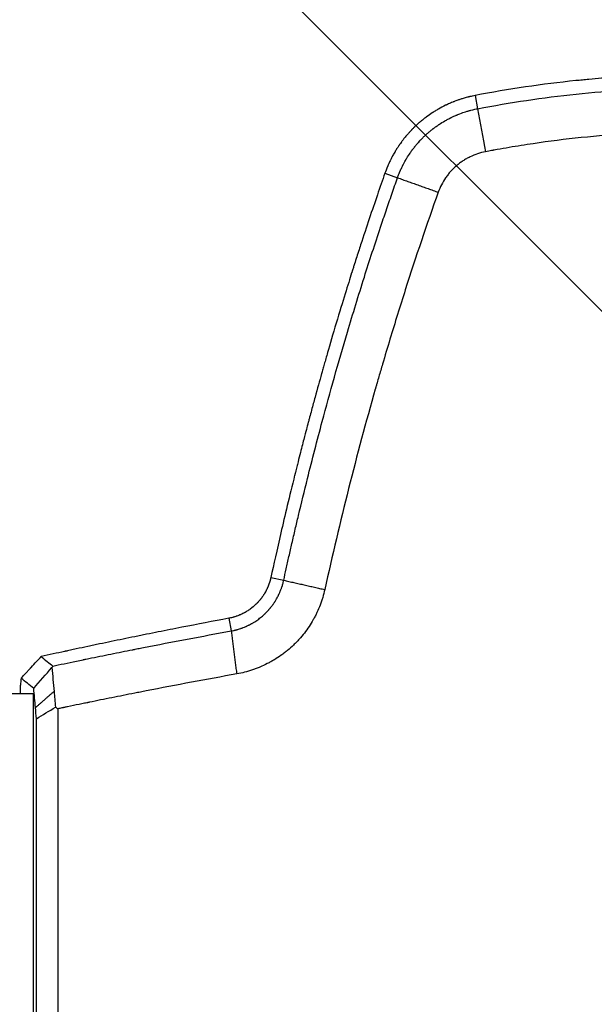
# Model space of a CAD drawing. Units: millimetres. Extents: x -3829 to 3829, y -3829 to 3829.
# Drawn here: x 1046 to 1193, y -24 to 227 of the extents above; entities that cross this region are included whole.
import ezdxf

# ---------------------------------------------------------------- set-up
doc = ezdxf.new("R2010")
doc.units = ezdxf.units.MM
doc.header["$LTSCALE"] = 20
doc.linetypes.add('HIDDEN', pattern=[9.525, 6.35, -3.175])
for name, color, linetype in [('2d', 230, 'Continuous'), ('EN-Free_Space', 10, 'HIDDEN'), ('EN-Free_Space_Hatch', 10, 'HIDDEN'), ('EN-Safetyzone', 93, 'HIDDEN')]:
    doc.layers.add(name, color=color, linetype=linetype)

msp = doc.modelspace()

# ---------------------------------------------------------------- hatches: boundary and pattern name
at = {"layer": 'EN-Free_Space_Hatch'}
h = msp.add_hatch(dxfattribs=at)
h.set_pattern_fill('ANSI31', color=256, scale=100, angle=90)
edge = h.paths.add_edge_path()
edge.add_arc((0, 0), 2828.87, 0, 360)

# ---------------------------------------------------------------- linework, layer by layer
at = {"layer": '2d'}
for p, q in [((1162.62, 207.52), (1163.27, 204.15)), ((1139.62, 187.7), (1142.85, 186.56)), ((1110.53, 84.66), (1113.82, 83.95)), ((1099.81, 74.25), (1100.42, 71.03)), ((1046.67, 55), (1046.67, 57.22)), ((1050, 55), (1000, 55)), ((1050, -55), (1050, 55)), ((1056.19, 51.18), (1056.19, -49.47)), ((1050.74, -46.94), (1050.74, 48.65))]:
    msp.add_line(p, q, dxfattribs=at)
for points, knots in [([(1266.11, 208.99), (1263.9, 209.35), (1261.72, 209.68), (1258.5, 210.13), (1256.9, 210.35), (1255.06, 210.58), (1254.14, 210.69), (1253.75, 210.74), (1253.49, 210.77), (1253.36, 210.79), (1251.13, 211.05), (1249, 211.28), (1245.77, 211.59), (1244.68, 211.69), (1243.04, 211.83), (1242.22, 211.9), (1241.26, 211.97), (1240.77, 212.01), (1240.57, 212.02), (1240.43, 212.03), (1240.36, 212.04), (1235.96, 212.37), (1231.63, 212.59), (1225.13, 212.78), (1221.88, 212.84), (1218.09, 212.85), (1216.19, 212.84), (1215.25, 212.83), (1214.77, 212.83), (1214.57, 212.82), (1214.43, 212.82), (1214.37, 212.82), (1212.07, 212.79), (1209.87, 212.73), (1205.53, 212.57), (1203.4, 212.47), (1199.2, 212.23), (1197.07, 212.08), (1193.83, 211.82), (1192.2, 211.68), (1190.27, 211.5), (1189.31, 211.4), (1188.82, 211.35), (1188.58, 211.33), (1188.47, 211.32), (1188.4, 211.31), (1188.37, 211.31), (1179.77, 210.43), (1171.2, 209.17), (1162.62, 207.52)], [0, 0, 0, 0, 0.0625, 0.0625, 0.09375, 0.109375, 0.117187, 0.121094, 0.121094, 0.125, 0.125, 0.1875, 0.1875, 0.21875, 0.21875, 0.234375, 0.242187, 0.246094, 0.248047, 0.248047, 0.25, 0.25, 0.375, 0.375, 0.4375, 0.46875, 0.484375, 0.492187, 0.496094, 0.498047, 0.498047, 0.5, 0.5, 0.5625, 0.5625, 0.625, 0.625, 0.6875, 0.6875, 0.71875, 0.734375, 0.742187, 0.746094, 0.748047, 0.749023, 0.749023, 0.75, 0.75, 1, 1, 1, 1]), ([(1163.27, 204.15), (1171.57, 205.75), (1179.95, 206.99), (1192.62, 208.33), (1196.86, 208.68), (1203.25, 209.08), (1205.38, 209.19), (1208.58, 209.32), (1210.18, 209.37), (1212.05, 209.42), (1212.99, 209.44), (1213.45, 209.45), (1213.65, 209.46), (1213.79, 209.46), (1213.86, 209.46), (1222.19, 209.62), (1230.56, 209.43), (1243.27, 208.6), (1247.53, 208.23), (1256.08, 207.3), (1260.37, 206.74), (1264.67, 206.08)], [0, 0, 0, 0, 0.25, 0.25, 0.375, 0.375, 0.4375, 0.4375, 0.46875, 0.484375, 0.492187, 0.496094, 0.498047, 0.498047, 0.5, 0.5, 0.75, 0.75, 0.875, 0.875, 1, 1, 1, 1]), ([(1162.62, 207.52), (1162.43, 207.48), (1162.18, 207.43), (1161.69, 207.32), (1161.51, 207.28), (1161.22, 207.21), (1161.06, 207.18), (1160.87, 207.13), (1160.78, 207.1), (1160.73, 207.09), (1160.7, 207.09), (1160.69, 207.08), (1160.27, 206.97), (1159.91, 206.87), (1159.43, 206.73), (1159.28, 206.68), (1159.01, 206.59), (1158.89, 206.55), (1158.55, 206.44), (1158.28, 206.35), (1157.82, 206.18), (1157.65, 206.12), (1157.39, 206.02), (1157.25, 205.96), (1157.09, 205.9), (1157.01, 205.87), (1156.97, 205.85), (1156.94, 205.84), (1156.93, 205.84), (1156.49, 205.66), (1156.13, 205.5), (1155.68, 205.3), (1155.55, 205.23), (1155.37, 205.15), (1155.29, 205.11), (1155.2, 205.07), (1155.16, 205.05), (1155.14, 205.04), (1155.13, 205.03), (1155.12, 205.03), (1155.12, 205.03), (1155.12, 205.03), (1154.46, 204.71), (1153.84, 204.38), (1152.98, 203.89), (1152.7, 203.72), (1152.3, 203.48), (1152.1, 203.35), (1151.87, 203.21), (1151.76, 203.14), (1151.71, 203.1), (1151.68, 203.09), (1151.67, 203.08), (1151.66, 203.07), (1151.26, 202.81), (1150.79, 202.49), (1149.99, 201.9), (1149.71, 201.68), (1149.27, 201.33), (1149.11, 201.21), (1148.88, 201.01), (1148.76, 200.91), (1148.62, 200.8), (1148.55, 200.74), (1148.52, 200.71), (1148.5, 200.69), (1148.49, 200.69), (1148.49, 200.68), (1148.23, 200.46), (1147.99, 200.24), (1147.62, 199.91), (1147.44, 199.74), (1147.23, 199.54), (1147.13, 199.44), (1147.08, 199.39), (1147.05, 199.36), (1147.04, 199.35), (1147.04, 199.35), (1147.03, 199.34), (1147.03, 199.34), (1146.99, 199.3), (1146.92, 199.23), (1146.74, 199.05), (1146.67, 198.98), (1146.56, 198.86), (1146.49, 198.8), (1146.42, 198.72), (1146.37, 198.68), (1146.36, 198.66), (1146.34, 198.64), (1146.34, 198.64), (1146.18, 198.47), (1146.05, 198.33), (1145.83, 198.09), (1145.73, 197.98), (1145.58, 197.82), (1145.49, 197.72), (1145.27, 197.47), (1145.15, 197.32), (1144.72, 196.81), (1144.51, 196.55), (1144.31, 196.28), (1144.22, 196.17), (1144.07, 195.97), (1144.01, 195.9), (1143.93, 195.78), (1143.9, 195.74), (1143.84, 195.66), (1143.8, 195.62), (1143.65, 195.4), (1143.54, 195.25), (1143.39, 195.04), (1143.35, 194.98), (1143.29, 194.89), (1143.26, 194.85), (1143.23, 194.8), (1143.22, 194.79), (1143.21, 194.77), (1143.2, 194.77), (1143.09, 194.6), (1142.94, 194.38), (1142.67, 193.97), (1142.58, 193.81), (1142.42, 193.56), (1142.34, 193.43), (1142.24, 193.26), (1142.19, 193.18), (1142.16, 193.13), (1142.15, 193.12), (1142.14, 193.1), (1142.14, 193.1), (1141.94, 192.75), (1141.76, 192.44), (1141.52, 192), (1141.45, 191.86), (1141.34, 191.67), (1141.29, 191.57), (1141.24, 191.46), (1141.21, 191.41), (1141.2, 191.38), (1141.19, 191.37), (1141.19, 191.36), (1141.09, 191.17), (1140.97, 190.93), (1140.76, 190.49), (1140.68, 190.32), (1140.56, 190.05), (1140.5, 189.91), (1140.42, 189.74), (1140.39, 189.66), (1140.37, 189.61), (1140.36, 189.58), (1140.01, 188.77), (1139.78, 188.14), (1139.62, 187.7)], [0, 0, 0, 0, 0.03125, 0.03125, 0.046875, 0.046875, 0.054687, 0.058594, 0.060547, 0.061523, 0.061523, 0.0625, 0.0625, 0.09375, 0.09375, 0.109375, 0.109375, 0.125, 0.125, 0.15625, 0.15625, 0.171875, 0.171875, 0.179687, 0.183594, 0.185547, 0.186523, 0.186523, 0.1875, 0.1875, 0.21875, 0.21875, 0.234375, 0.234375, 0.242187, 0.246094, 0.248047, 0.249023, 0.249512, 0.249756, 0.249756, 0.25, 0.25, 0.3125, 0.3125, 0.34375, 0.34375, 0.359375, 0.367187, 0.371094, 0.373047, 0.374023, 0.374023, 0.375, 0.375, 0.4375, 0.4375, 0.46875, 0.46875, 0.484375, 0.484375, 0.492187, 0.496094, 0.498047, 0.499023, 0.499512, 0.499512, 0.5, 0.5, 0.53125, 0.53125, 0.546875, 0.554687, 0.558594, 0.560547, 0.561523, 0.562012, 0.562256, 0.562256, 0.5625, 0.5625, 0.578125, 0.578125, 0.585937, 0.585937, 0.589844, 0.591797, 0.592773, 0.593262, 0.593262, 0.59375, 0.59375, 0.609375, 0.609375, 0.625, 0.625, 0.640625, 0.640625, 0.65625, 0.65625, 0.6875, 0.6875, 0.703125, 0.703125, 0.710937, 0.710937, 0.714844, 0.714844, 0.71875, 0.71875, 0.734375, 0.734375, 0.742187, 0.742187, 0.746094, 0.748047, 0.749023, 0.749023, 0.75, 0.75, 0.78125, 0.78125, 0.796875, 0.796875, 0.804687, 0.808594, 0.810547, 0.811523, 0.812012, 0.812012, 0.8125, 0.8125, 0.84375, 0.84375, 0.859375, 0.859375, 0.867187, 0.871094, 0.873047, 0.874023, 0.874023, 0.875, 0.875, 0.90625, 0.90625, 0.921875, 0.921875, 0.929687, 0.933594, 0.935547, 0.935547, 0.9375, 0.9375, 1, 1, 1, 1]), ([(1142.85, 186.56), (1142.92, 186.75), (1143, 186.99), (1143.16, 187.4), (1143.22, 187.55), (1143.31, 187.79), (1143.36, 187.91), (1143.42, 188.06), (1143.45, 188.12), (1143.47, 188.16), (1143.48, 188.19), (1143.65, 188.58), (1143.79, 188.9), (1143.98, 189.3), (1144.04, 189.42), (1144.12, 189.58), (1144.16, 189.66), (1144.2, 189.74), (1144.22, 189.78), (1144.23, 189.8), (1144.24, 189.81), (1144.24, 189.81), (1144.35, 190.04), (1144.48, 190.27), (1144.69, 190.66), (1144.76, 190.79), (1144.88, 191), (1144.94, 191.11), (1145.02, 191.24), (1145.05, 191.3), (1145.07, 191.33), (1145.08, 191.35), (1145.09, 191.36), (1145.51, 192.08), (1145.84, 192.56), (1146.13, 192.98), (1146.28, 193.21), (1146.54, 193.56), (1146.57, 193.6), (1146.62, 193.66), (1146.63, 193.68), (1146.65, 193.71), (1146.72, 193.8), (1146.78, 193.88), (1146.92, 194.07), (1147.01, 194.18), (1147.13, 194.34), (1147.18, 194.39), (1147.22, 194.44), (1147.23, 194.46), (1147.23, 194.46), (1147.25, 194.49), (1147.28, 194.53), (1147.41, 194.69), (1147.57, 194.88), (1147.74, 195.08), (1147.82, 195.17), (1147.85, 195.21), (1147.86, 195.22), (1147.86, 195.23), (1147.87, 195.23), (1147.87, 195.23), (1147.87, 195.24), (1147.9, 195.27), (1147.97, 195.35), (1148.16, 195.57), (1148.3, 195.72), (1148.49, 195.93), (1148.51, 195.95), (1148.54, 195.98), (1148.54, 195.99), (1148.55, 195.99), (1148.55, 195.99), (1148.56, 196), (1148.59, 196.04), (1148.68, 196.13), (1148.95, 196.42), (1149.21, 196.68), (1149.63, 197.09), (1149.95, 197.4), (1150.28, 197.7), (1150.5, 197.89), (1150.61, 197.99), (1150.94, 198.28), (1151.28, 198.56), (1151.68, 198.87), (1151.88, 199.03), (1151.99, 199.11), (1152.04, 199.15), (1152.06, 199.17), (1152.08, 199.18), (1152.08, 199.18), (1152.09, 199.18), (1152.09, 199.19), (1152.15, 199.23), (1152.3, 199.34), (1152.65, 199.6), (1152.79, 199.7), (1153.04, 199.87), (1153.13, 199.93), (1153.27, 200.03), (1153.34, 200.08), (1153.43, 200.14), (1153.48, 200.17), (1153.5, 200.18), (1153.51, 200.19), (1153.52, 200.19), (1153.52, 200.2), (1153.94, 200.47), (1154.4, 200.75), (1155.16, 201.19), (1155.43, 201.34), (1155.86, 201.57), (1156.07, 201.68), (1156.33, 201.81), (1156.47, 201.88), (1156.53, 201.91), (1156.57, 201.93), (1156.58, 201.93), (1156.59, 201.94), (1156.6, 201.94), (1156.6, 201.94), (1156.77, 202.02), (1156.98, 202.12), (1157.38, 202.31), (1157.53, 202.37), (1157.77, 202.47), (1157.89, 202.53), (1158.05, 202.59), (1158.12, 202.62), (1158.16, 202.64), (1158.19, 202.65), (1158.92, 202.94), (1159.47, 203.14), (1160.06, 203.33), (1160.3, 203.41), (1160.72, 203.53), (1160.87, 203.58), (1161.11, 203.65), (1161.2, 203.67), (1161.37, 203.72), (1161.46, 203.74), (1162.31, 203.96), (1162.88, 204.08), (1163.27, 204.15)], [0, 0, 0, 0, 0.03125, 0.03125, 0.046875, 0.046875, 0.054687, 0.058594, 0.060547, 0.060547, 0.0625, 0.0625, 0.09375, 0.09375, 0.109375, 0.109375, 0.117187, 0.121094, 0.123047, 0.124023, 0.124023, 0.125, 0.125, 0.15625, 0.15625, 0.171875, 0.171875, 0.179687, 0.183594, 0.185547, 0.186523, 0.186523, 0.1875, 0.1875, 0.25, 0.25, 0.28125, 0.28125, 0.285156, 0.285156, 0.287109, 0.287109, 0.289062, 0.296875, 0.296875, 0.3125, 0.3125, 0.320312, 0.321289, 0.321289, 0.322266, 0.322266, 0.324219, 0.328125, 0.34375, 0.351562, 0.355469, 0.356445, 0.356934, 0.356934, 0.357422, 0.357422, 0.359375, 0.359375, 0.375, 0.375, 0.390625, 0.390625, 0.392578, 0.392822, 0.392822, 0.393066, 0.393066, 0.393555, 0.394531, 0.398437, 0.40625, 0.4375, 0.4375, 0.46875, 0.484375, 0.484375, 0.5, 0.5, 0.53125, 0.546875, 0.554687, 0.558594, 0.560547, 0.561523, 0.562012, 0.562256, 0.562256, 0.5625, 0.5625, 0.59375, 0.59375, 0.609375, 0.609375, 0.617187, 0.617187, 0.621094, 0.623047, 0.624023, 0.624512, 0.624756, 0.624756, 0.625, 0.625, 0.6875, 0.6875, 0.71875, 0.71875, 0.734375, 0.742187, 0.746094, 0.748047, 0.749023, 0.749512, 0.749756, 0.749756, 0.75, 0.75, 0.78125, 0.78125, 0.796875, 0.796875, 0.804687, 0.808594, 0.810547, 0.810547, 0.8125, 0.8125, 0.875, 0.875, 0.90625, 0.90625, 0.921875, 0.921875, 0.929687, 0.929687, 0.9375, 0.9375, 1, 1, 1, 1]), ([(1263.85, 195.06), (1255.69, 196.3), (1247.49, 197.19), (1237.19, 197.87), (1235.13, 197.98), (1231, 198.17), (1224.8, 198.38), (1218.61, 198.39), (1210.35, 198.23), (1206.22, 198.06), (1197.96, 197.56), (1189.71, 196.87), (1181.51, 195.84), (1176.39, 195.09), (1175.37, 194.93), (1173.33, 194.61), (1171.29, 194.27), (1169, 193.87), (1167.66, 193.63), (1167.31, 193.57), (1167.22, 193.55), (1167.17, 193.54), (1167.15, 193.54), (1167.13, 193.53), (1167.02, 193.51), (1166.5, 193.42), (1165.87, 193.3), (1165.28, 193.19)], [0, 0, 0, 0, 0.2073039, 0.2073039, 0.2591298, 0.2591298, 0.3109558, 0.4146077, 0.4146077, 0.5182597, 0.5182597, 0.6219116, 0.7255636, 0.7255636, 0.7514765, 0.7514765, 0.7773895, 0.8033025, 0.8097808, 0.8114003, 0.8122101, 0.8122101, 0.812615, 0.812615, 0.8130199, 0.816259, 0.8292155, 0.8292155, 0.8292155, 0.8292155]), ([(1165.28, 193.19), (1163.91, 192.92), (1162.6, 192.48), (1161.03, 191.72), (1160.57, 191.48), (1160.12, 191.22), (1159.82, 191.04), (1159.67, 190.94), (1159.24, 190.66), (1158.96, 190.46), (1158.41, 190.05), (1158.14, 189.84), (1157.61, 189.38), (1157.36, 189.15), (1156.86, 188.67), (1156.62, 188.41), (1156.16, 187.9), (1155.94, 187.64), (1155.51, 187.1), (1155.3, 186.82), (1154.32, 185.39), (1153.69, 184.16), (1153.23, 182.86)], [0, 0, 0, 0, 0.25, 0.25, 0.3125, 0.34375, 0.34375, 0.375, 0.375, 0.4375, 0.4375, 0.5, 0.5, 0.5625, 0.5625, 0.625, 0.625, 0.6875, 0.6875, 0.75, 0.75, 1, 1, 1, 1]), ([(1139.62, 187.7), (1138.39, 184.19), (1137.05, 180.32), (1134.92, 173.97), (1134.19, 171.76), (1133.07, 168.31), (1132.5, 166.55), (1131.82, 164.44), (1131.48, 163.37), (1131.31, 162.83), (1131.22, 162.56), (1131.18, 162.42), (1131.16, 162.36), (1131.15, 162.32), (1131.14, 162.31), (1131.14, 162.3), (1131.14, 162.29), (1130.24, 159.45), (1128.91, 155.19), (1126.35, 146.63), (1125.62, 144.13), (1124.69, 140.92), (1124.41, 139.93), (1124.03, 138.59), (1123.85, 137.95), (1123.66, 137.27), (1123.56, 136.94), (1123.52, 136.78), (1123.5, 136.7), (1123.48, 136.66), (1123.48, 136.65), (1123.48, 136.64), (1123.48, 136.63), (1122.95, 134.77), (1122.4, 132.77), (1121.51, 129.54), (1121.21, 128.43), (1120.74, 126.7), (1120.51, 125.82), (1120.23, 124.77), (1120.09, 124.24), (1120.01, 123.97), (1119.98, 123.84), (1119.96, 123.77), (1119.95, 123.74), (1119.95, 123.72), (1119.95, 123.72), (1119.94, 123.71), (1119.94, 123.71), (1119.83, 123.27), (1119.48, 121.97), (1118.64, 118.73), (1118.3, 117.44), (1117.73, 115.17), (1117.52, 114.36), (1117.19, 113.06), (1117.02, 112.39), (1116.82, 111.58), (1116.72, 111.16), (1116.66, 110.95), (1116.64, 110.84), (1116.62, 110.79), (1116.62, 110.76), (1116.61, 110.75), (1116.61, 110.74), (1116.61, 110.74), (1115.26, 105.29), (1114.09, 100.39), (1112.08, 91.69), (1111.24, 87.9), (1110.53, 84.66)], [0, 0, 0, 0, 0.125, 0.125, 0.1875, 0.1875, 0.21875, 0.234375, 0.242187, 0.246094, 0.248047, 0.249023, 0.249512, 0.249756, 0.249878, 0.249878, 0.25, 0.25, 0.375, 0.375, 0.4375, 0.4375, 0.46875, 0.46875, 0.484375, 0.492187, 0.496094, 0.498047, 0.499023, 0.499512, 0.499756, 0.499756, 0.5, 0.5, 0.5625, 0.5625, 0.59375, 0.59375, 0.609375, 0.617187, 0.621094, 0.623047, 0.624023, 0.624512, 0.624756, 0.624878, 0.624939, 0.624939, 0.625, 0.625, 0.6875, 0.6875, 0.71875, 0.71875, 0.734375, 0.734375, 0.742187, 0.746094, 0.748047, 0.749023, 0.749512, 0.749756, 0.749878, 0.749939, 0.749939, 0.75, 0.75, 0.875, 0.875, 1, 1, 1, 1]), ([(1113.82, 83.95), (1114.03, 84.92), (1114.47, 86.93), (1115.18, 90.07), (1115.94, 93.43), (1116.75, 96.91), (1118.05, 102.43), (1120.29, 111.62), (1123.32, 123.37), (1126.74, 135.8), (1130.3, 148.08), (1133.56, 158.71), (1136.41, 167.6), (1138.27, 173.24), (1139.93, 178.15), (1141.38, 182.36), (1142.36, 185.16), (1142.85, 186.56)], [0, 0, 0, 0, 0.027919, 0.058045, 0.090377, 0.124915, 0.158445, 0.249854, 0.390596, 0.499798, 0.612325, 0.749842, 0.812375, 0.874907, 0.916607, 0.958305, 1, 1, 1, 1]), ([(1153.23, 182.86), (1150.31, 174.66), (1147.51, 166.38), (1143.5, 153.83), (1141.54, 147.53), (1139.33, 140.11), (1138.24, 136.39), (1137.71, 134.53), (1137.44, 133.59), (1137.31, 133.13), (1137.25, 132.93), (1137.21, 132.79), (1137.19, 132.73), (1132.4, 115.92), (1128.11, 98.89), (1124.29, 81.58)], [0, 0, 0, 0, 0.25, 0.25, 0.375, 0.4375, 0.46875, 0.484375, 0.492187, 0.496094, 0.498047, 0.498047, 0.5, 0.5, 1, 1, 1, 1]), ([(1110.53, 84.66), (1110.5, 84.53), (1110.47, 84.37), (1110.42, 84.17), (1110.41, 84.14), (1110.4, 84.1), (1110.39, 84.08), (1110.38, 84.02), (1110.34, 83.9), (1110.3, 83.74), (1110.26, 83.62), (1110.24, 83.54), (1110.22, 83.49), (1110.18, 83.37), (1110.16, 83.28), (1110.07, 83.04), (1110.02, 82.88), (1109.93, 82.66), (1109.9, 82.59), (1109.86, 82.48), (1109.85, 82.45), (1109.82, 82.38), (1109.78, 82.27), (1109.73, 82.16), (1109.68, 82.05), (1109.67, 82.03), (1109.65, 81.99), (1109.64, 81.97), (1109.62, 81.91), (1109.6, 81.87), (1109.51, 81.69), (1109.44, 81.54), (1109.33, 81.32), (1109.27, 81.21), (1109.2, 81.09), (1109.17, 81.02), (1109.16, 81), (1109.15, 80.98), (1109.14, 80.97), (1109.07, 80.84), (1108.99, 80.7), (1108.88, 80.52), (1108.87, 80.5), (1108.84, 80.46), (1108.83, 80.45), (1108.8, 80.39), (1108.78, 80.36), (1108.71, 80.25), (1108.67, 80.18), (1108.58, 80.04), (1108.53, 79.98), (1108.44, 79.84), (1108.4, 79.78), (1108.25, 79.58), (1108.15, 79.44), (1108, 79.25), (1107.95, 79.18), (1107.88, 79.09), (1107.85, 79.06), (1107.81, 79.01), (1107.79, 78.98), (1107.77, 78.96), (1107.76, 78.94), (1107.75, 78.94), (1107.75, 78.93), (1107.75, 78.93), (1107.73, 78.91), (1107.71, 78.89), (1107.67, 78.84), (1107.65, 78.82), (1107.62, 78.78), (1107.61, 78.77), (1107.6, 78.75), (1107.53, 78.68), (1107.47, 78.6), (1107.39, 78.51), (1107.36, 78.48), (1107.32, 78.44), (1107.31, 78.43), (1107.29, 78.41), (1107.28, 78.39), (1107.22, 78.33), (1107.16, 78.27), (1107.08, 78.18), (1107.06, 78.16), (1107.02, 78.12), (1107, 78.1), (1106.95, 78.04), (1106.88, 77.98), (1106.82, 77.92), (1106.79, 77.88), (1106.77, 77.87), (1106.75, 77.85), (1106.74, 77.84), (1106.74, 77.84), (1106.74, 77.84), (1106.28, 77.39), (1105.79, 76.98), (1104.99, 76.4), (1104.71, 76.21), (1104.28, 75.94), (1104.13, 75.86), (1103.91, 75.73), (1103.8, 75.67), (1103.67, 75.6), (1103.6, 75.57), (1103.57, 75.55), (1103.56, 75.54), (1103.55, 75.54), (1103.54, 75.53), (1103.43, 75.48), (1103.3, 75.41), (1103.07, 75.3), (1102.99, 75.27), (1102.87, 75.21), (1102.8, 75.18), (1102.72, 75.15), (1102.69, 75.13), (1102.66, 75.12), (1102.65, 75.12), (1102.42, 75.02), (1102.23, 74.94), (1101.93, 74.83), (1101.81, 74.79), (1101.64, 74.73), (1101.53, 74.69), (1101.29, 74.62), (1101.2, 74.59), (1101.06, 74.55), (1100.98, 74.53), (1100.89, 74.5), (1100.84, 74.49), (1100.81, 74.48), (1100.8, 74.48), (1100.38, 74.37), (1100.06, 74.3), (1099.81, 74.25)], [0, 0, 0, 0, 0.03125, 0.03125, 0.035156, 0.035156, 0.039062, 0.039062, 0.046875, 0.0625, 0.070312, 0.070312, 0.078125, 0.078125, 0.09375, 0.09375, 0.125, 0.125, 0.140625, 0.140625, 0.148437, 0.148437, 0.15625, 0.171875, 0.171875, 0.175781, 0.175781, 0.179687, 0.179687, 0.1875, 0.1875, 0.21875, 0.21875, 0.234375, 0.242187, 0.246094, 0.248047, 0.248047, 0.25, 0.25, 0.28125, 0.28125, 0.285156, 0.285156, 0.289062, 0.289062, 0.296875, 0.296875, 0.3125, 0.3125, 0.328125, 0.328125, 0.34375, 0.34375, 0.375, 0.375, 0.390625, 0.390625, 0.398437, 0.398437, 0.402344, 0.404297, 0.405273, 0.405762, 0.405762, 0.40625, 0.40625, 0.414062, 0.414062, 0.417969, 0.417969, 0.419922, 0.419922, 0.421875, 0.4375, 0.4375, 0.445312, 0.445312, 0.449219, 0.449219, 0.453125, 0.453125, 0.46875, 0.46875, 0.472656, 0.472656, 0.476562, 0.476562, 0.484375, 0.492187, 0.492187, 0.496094, 0.498047, 0.499023, 0.499023, 0.5, 0.5, 0.625, 0.625, 0.6875, 0.6875, 0.71875, 0.71875, 0.734375, 0.742187, 0.746094, 0.748047, 0.749023, 0.749023, 0.75, 0.75, 0.78125, 0.78125, 0.796875, 0.796875, 0.804687, 0.808594, 0.810547, 0.810547, 0.8125, 0.8125, 0.84375, 0.84375, 0.875, 0.875, 0.90625, 0.90625, 0.921875, 0.921875, 0.929687, 0.933594, 0.935547, 0.935547, 0.9375, 0.9375, 1, 1, 1, 1]), ([(1100.42, 71.03), (1100.58, 71.06), (1100.77, 71.1), (1101.05, 71.16), (1101.11, 71.17), (1101.23, 71.2), (1101.28, 71.21), (1101.43, 71.25), (1101.58, 71.28), (1101.73, 71.32), (1101.83, 71.35), (1101.89, 71.36), (1102.05, 71.41), (1102.15, 71.44), (1102.46, 71.53), (1102.65, 71.59), (1102.93, 71.68), (1103.02, 71.72), (1103.11, 71.75), (1103.12, 71.75), (1103.14, 71.76), (1103.15, 71.76), (1103.17, 71.77), (1103.2, 71.78), (1103.25, 71.8), (1103.41, 71.86), (1103.58, 71.93), (1103.9, 72.06), (1104.02, 72.11), (1104.21, 72.19), (1104.29, 72.22), (1104.38, 72.26), (1104.41, 72.28), (1104.43, 72.29), (1104.47, 72.31), (1104.61, 72.37), (1104.73, 72.43), (1104.87, 72.5), (1104.93, 72.53), (1105, 72.56), (1105.03, 72.58), (1105.05, 72.59), (1105.06, 72.59), (1105.06, 72.59), (1105.06, 72.59), (1105.3, 72.72), (1105.49, 72.82), (1105.65, 72.91), (1105.66, 72.92), (1105.69, 72.93), (1105.7, 72.94), (1105.72, 72.95), (1105.78, 72.98), (1105.92, 73.07), (1106.06, 73.15), (1106.5, 73.41), (1106.85, 73.64), (1107.52, 74.12), (1108.01, 74.5), (1108.55, 74.96), (1108.81, 75.2), (1108.94, 75.32), (1109, 75.39), (1109.04, 75.42), (1109.05, 75.43), (1109.06, 75.44), (1109.06, 75.44), (1109.17, 75.55), (1109.31, 75.69), (1109.51, 75.89), (1109.53, 75.91), (1109.57, 75.96), (1109.6, 75.98), (1109.67, 76.05), (1109.71, 76.1), (1109.83, 76.23), (1109.89, 76.3), (1109.98, 76.4), (1110.01, 76.43), (1110.03, 76.46), (1110.03, 76.46), (1110.04, 76.47), (1110.05, 76.47), (1110.06, 76.49), (1110.08, 76.52), (1110.18, 76.62), (1110.29, 76.76), (1110.41, 76.9), (1110.46, 76.96), (1110.48, 76.99), (1110.49, 77), (1110.49, 77), (1110.5, 77.01), (1110.53, 77.05), (1110.59, 77.12), (1110.71, 77.28), (1110.79, 77.39), (1110.9, 77.53), (1110.91, 77.54), (1110.93, 77.58), (1110.94, 77.59), (1110.97, 77.62), (1111.02, 77.69), (1111.07, 77.76), (1111.23, 77.99), (1111.35, 78.16), (1111.48, 78.36), (1111.51, 78.41), (1111.55, 78.47), (1111.56, 78.49), (1111.56, 78.49), (1111.57, 78.51), (1111.59, 78.53), (1111.67, 78.66), (1111.75, 78.79), (1111.94, 79.1), (1112.05, 79.29), (1112.23, 79.63), (1112.31, 79.78), (1112.38, 79.92), (1112.39, 79.94), (1112.4, 79.95), (1112.4, 79.96), (1112.4, 79.96), (1112.4, 79.96), (1112.4, 79.96), (1112.4, 79.97), (1112.41, 79.98), (1112.44, 80.04), (1112.48, 80.11), (1112.57, 80.29), (1112.62, 80.41), (1112.72, 80.63), (1112.76, 80.71), (1112.8, 80.82), (1112.82, 80.85), (1112.83, 80.88), (1112.84, 80.9), (1112.84, 80.91), (1112.85, 80.92), (1112.86, 80.95), (1112.96, 81.19), (1113.05, 81.41), (1113.16, 81.69), (1113.19, 81.78), (1113.22, 81.88), (1113.23, 81.89), (1113.23, 81.9), (1113.23, 81.9), (1113.23, 81.91), (1113.24, 81.91), (1113.24, 81.93), (1113.25, 81.96), (1113.3, 82.09), (1113.37, 82.3), (1113.5, 82.7), (1113.52, 82.79), (1113.55, 82.89), (1113.56, 82.9), (1113.56, 82.93), (1113.56, 82.93), (1113.57, 82.95), (1113.58, 83), (1113.63, 83.16), (1113.66, 83.29), (1113.74, 83.6), (1113.78, 83.79), (1113.82, 83.95)], [0, 0, 0, 0, 0.03125, 0.03125, 0.039063, 0.039063, 0.046875, 0.046875, 0.0625, 0.070313, 0.070313, 0.078125, 0.078125, 0.09375, 0.09375, 0.125, 0.125, 0.140625, 0.140625, 0.142578, 0.142578, 0.144531, 0.144531, 0.148438, 0.15625, 0.15625, 0.1875, 0.1875, 0.203125, 0.203125, 0.210938, 0.212891, 0.212891, 0.214844, 0.214844, 0.21875, 0.234375, 0.234375, 0.242188, 0.246094, 0.248047, 0.249023, 0.249512, 0.249512, 0.25, 0.25, 0.28125, 0.28125, 0.285156, 0.285156, 0.287109, 0.287109, 0.289063, 0.296875, 0.3125, 0.3125, 0.375, 0.375, 0.4375, 0.46875, 0.484375, 0.492188, 0.496094, 0.498047, 0.499023, 0.499023, 0.5, 0.5, 0.53125, 0.53125, 0.535156, 0.535156, 0.539063, 0.539063, 0.546875, 0.546875, 0.5625, 0.5625, 0.570313, 0.570313, 0.571289, 0.571289, 0.572266, 0.572266, 0.574219, 0.578125, 0.59375, 0.601563, 0.605469, 0.606445, 0.606445, 0.607422, 0.607422, 0.609375, 0.625, 0.625, 0.640625, 0.640625, 0.642578, 0.642578, 0.644531, 0.644531, 0.648438, 0.65625, 0.65625, 0.6875, 0.6875, 0.695313, 0.699219, 0.699219, 0.700195, 0.700195, 0.701172, 0.703125, 0.71875, 0.71875, 0.75, 0.75, 0.78125, 0.78125, 0.785156, 0.785645, 0.785645, 0.786133, 0.786133, 0.787109, 0.789063, 0.796875, 0.796875, 0.8125, 0.8125, 0.828125, 0.828125, 0.835938, 0.835938, 0.837891, 0.838867, 0.838867, 0.839355, 0.839355, 0.839844, 0.84375, 0.875, 0.875, 0.890625, 0.890625, 0.892578, 0.892578, 0.893555, 0.893555, 0.894531, 0.898438, 0.90625, 0.90625, 0.9375, 0.9375, 0.945313, 0.945313, 0.946289, 0.946289, 0.947266, 0.947266, 0.949219, 0.953125, 0.96875, 0.96875, 1, 1, 1, 1]), ([(1124.29, 81.58), (1124.14, 80.9), (1123.88, 79.91), (1123.52, 78.76), (1123.35, 78.27), (1123.23, 77.95), (1123.17, 77.79), (1122.86, 76.99), (1122.46, 76.04), (1122.01, 75.12), (1121.69, 74.52), (1121.53, 74.22), (1120.69, 72.72), (1119.93, 71.59), (1118.67, 69.96), (1118.01, 69.17), (1117.3, 68.42), (1116.82, 67.92), (1116.58, 67.68), (1115.84, 66.97), (1115.07, 66.29), (1114.27, 65.65), (1113.72, 65.23), (1113.45, 65.03), (1112.6, 64.43), (1111.74, 63.87), (1110.84, 63.35), (1110.24, 63.01), (1109.93, 62.85), (1109.01, 62.38), (1108.08, 61.95), (1106.97, 61.51), (1106.49, 61.33), (1106.16, 61.21), (1106, 61.16), (1104.53, 60.66), (1103.19, 60.32), (1101.82, 60.07)], [0, 0, 0, 0, 0.0625, 0.09375, 0.109375, 0.109375, 0.125, 0.125, 0.1875, 0.21875, 0.21875, 0.25, 0.25, 0.375, 0.375, 0.4375, 0.46875, 0.46875, 0.5, 0.5, 0.5625, 0.59375, 0.59375, 0.625, 0.625, 0.6875, 0.71875, 0.71875, 0.75, 0.75, 0.8125, 0.84375, 0.859375, 0.859375, 0.875, 0.875, 1, 1, 1, 1]), ([(1099.81, 74.25), (1095.81, 73.5), (1089.82, 72.36), (1082.82, 70.97), (1079.33, 70.27), (1077.83, 69.97), (1076.83, 69.77), (1076.33, 69.67), (1073.83, 69.16), (1071.83, 68.74), (1068.84, 68.12), (1067.34, 67.81), (1065.85, 67.5), (1064.86, 67.29), (1064.36, 67.18), (1062.88, 66.87), (1061.89, 66.65), (1060.4, 66.33), (1059.65, 66.17), (1058.77, 65.98), (1058.34, 65.89), (1058.12, 65.84), (1058.02, 65.82), (1057.96, 65.81), (1057.93, 65.8), (1056.01, 65.39), (1054.03, 64.95), (1051.94, 64.5)], [0, 0, 0, 0, 0.25, 0.375, 0.4375, 0.46875, 0.46875, 0.5, 0.5, 0.625, 0.625, 0.6875, 0.71875, 0.71875, 0.75, 0.75, 0.8125, 0.8125, 0.84375, 0.859375, 0.867188, 0.871094, 0.873047, 0.873047, 0.875, 0.875, 1, 1, 1, 1]), ([(1054.94, 62.08), (1056.74, 62.46), (1058.74, 62.88), (1061.51, 63.46), (1062.08, 63.57), (1062.69, 63.7), (1062.72, 63.71), (1062.78, 63.72), (1062.87, 63.74), (1063.08, 63.78), (1063.5, 63.87), (1064.82, 64.14), (1067.9, 64.77), (1070.68, 65.33), (1073.42, 65.88), (1074.32, 66.06), (1075.28, 66.25), (1075.34, 66.26), (1075.46, 66.28), (1075.63, 66.32), (1076.04, 66.4), (1076.85, 66.56), (1085, 68.16), (1092.94, 69.67), (1100.42, 71.03)], [0.1105896, 0.1105896, 0.1105896, 0.1105896, 0.2217659, 0.2217659, 0.24956, 0.24956, 0.2512971, 0.2512971, 0.2530343, 0.2565085, 0.263457, 0.2773541, 0.3329422, 0.4441185, 0.4441185, 0.4997067, 0.4997067, 0.5031809, 0.5031809, 0.5066552, 0.5136037, 0.5275007, 0.5552948, 1, 1, 1, 1]), ([(1046.83, 58.99), (1047.26, 59.44), (1047.68, 59.9), (1048.32, 60.59), (1048.64, 60.94), (1049.01, 61.34), (1049.2, 61.54), (1049.29, 61.64), (1049.34, 61.69), (1049.36, 61.71), (1049.37, 61.73), (1049.38, 61.73), (1050.35, 62.78), (1051.2, 63.7), (1051.94, 64.5)], [0, 0, 0, 0, 0.25, 0.25, 0.375, 0.4375, 0.46875, 0.484375, 0.492188, 0.496094, 0.496094, 0.5, 0.5, 1, 1, 1, 1]), ([(1101.82, 60.07), (1094.2, 58.69), (1086.5, 57.25), (1078.24, 55.64), (1077.51, 55.49), (1076.78, 55.35), (1076.3, 55.26), (1076.05, 55.21), (1074.82, 54.97), (1071.89, 54.39), (1068.06, 53.62), (1065.11, 53.02), (1064.05, 52.8), (1063.88, 52.77), (1063.82, 52.76), (1063.71, 52.73), (1063.45, 52.68), (1062.75, 52.54), (1061.17, 52.21), (1059.69, 51.91), (1058.4, 51.64), (1058.07, 51.57), (1057.7, 51.49), (1057.59, 51.47), (1057.53, 51.46), (1057.5, 51.45), (1057.48, 51.45), (1057.48, 51.45), (1057.4, 51.43), (1057.03, 51.35), (1056.58, 51.26), (1056.19, 51.18)], [0, 0, 0, 0, 0.4554615, 0.4554615, 0.4839279, 0.498161, 0.498161, 0.5123942, 0.5123942, 0.5693269, 0.6831923, 0.7401249, 0.7472415, 0.7472415, 0.7507998, 0.7507998, 0.7543581, 0.7685913, 0.7970576, 0.8539903, 0.8539903, 0.8682235, 0.8717818, 0.8735609, 0.8744505, 0.8748953, 0.8748953, 0.8753401, 0.8753401, 0.8824567, 0.910923, 0.910923, 0.910923, 0.910923])]:
    msp.add_open_spline(points, degree=3, knots=knots, dxfattribs=at)
for points, degree in [([(1163.27, 204.15), (1163.94, 200.5), (1164.61, 196.84), (1165.28, 193.19)], 3), ([(1165.34, 193.2), (1165.34, 193.2), (1165.34, 193.2), (1165.34, 193.2)], 3), ([(1142.85, 186.56), (1153.23, 182.86)], 1), ([(1113.82, 83.95), (1124.29, 81.58)], 1), ([(1100.42, 71.03), (1101.82, 60.07)], 1), ([(1051.94, 64.5), (1053.04, 63.61), (1054.04, 62.81), (1054.94, 62.08)], 3), ([(1050.05, 56.39), (1051.6, 58.17), (1053.14, 59.94), (1054.68, 61.71)], 3), ([(1054.94, 62.08), (1054.85, 61.96), (1054.77, 61.83), (1054.68, 61.71)], 3), ([(1054.68, 61.71), (1054.86, 59.68), (1055.04, 57.65), (1055.23, 55.62)], 3), ([(1046.83, 58.99), (1046.78, 58.4), (1046.72, 57.81), (1046.67, 57.22)], 3), ([(1050.05, 56.39), (1048.98, 57.26), (1047.9, 58.12), (1046.83, 58.99)], 3), ([(1050.49, 51.48), (1050.34, 53.12), (1050.2, 54.76), (1050.05, 56.39)], 3), ([(1050.49, 51.48), (1055.23, 55.62)], 1), ([(1055.23, 55.62), (1055.35, 54.28), (1055.47, 52.94), (1055.59, 51.6)], 3), ([(1050.74, 48.65), (1050.66, 49.59), (1050.57, 50.54), (1050.49, 51.48)], 3), ([(1050.74, 48.65), (1052.36, 49.63), (1053.97, 50.62), (1055.59, 51.6)], 3), ([(1055.59, 51.6), (1055.79, 51.46), (1055.99, 51.32), (1056.19, 51.18)], 3), ([(1056.76, 51.3), (1056.76, 51.3), (1056.76, 51.3), (1056.76, 51.3)], 3)]:
    msp.add_open_spline(points, degree=degree, dxfattribs=at)
at = {"layer": 'EN-Free_Space'}
msp.add_circle((0, 0), 2828.87, dxfattribs=at)
at = {"layer": 'EN-Safetyzone', "flags": 128}
msp.add_lwpolyline([(3828.87, 0, 1), (-3828.87, 0, 1), (3828.87, 0)], format="xyb", dxfattribs=at)

doc.saveas('drawing.dxf')
